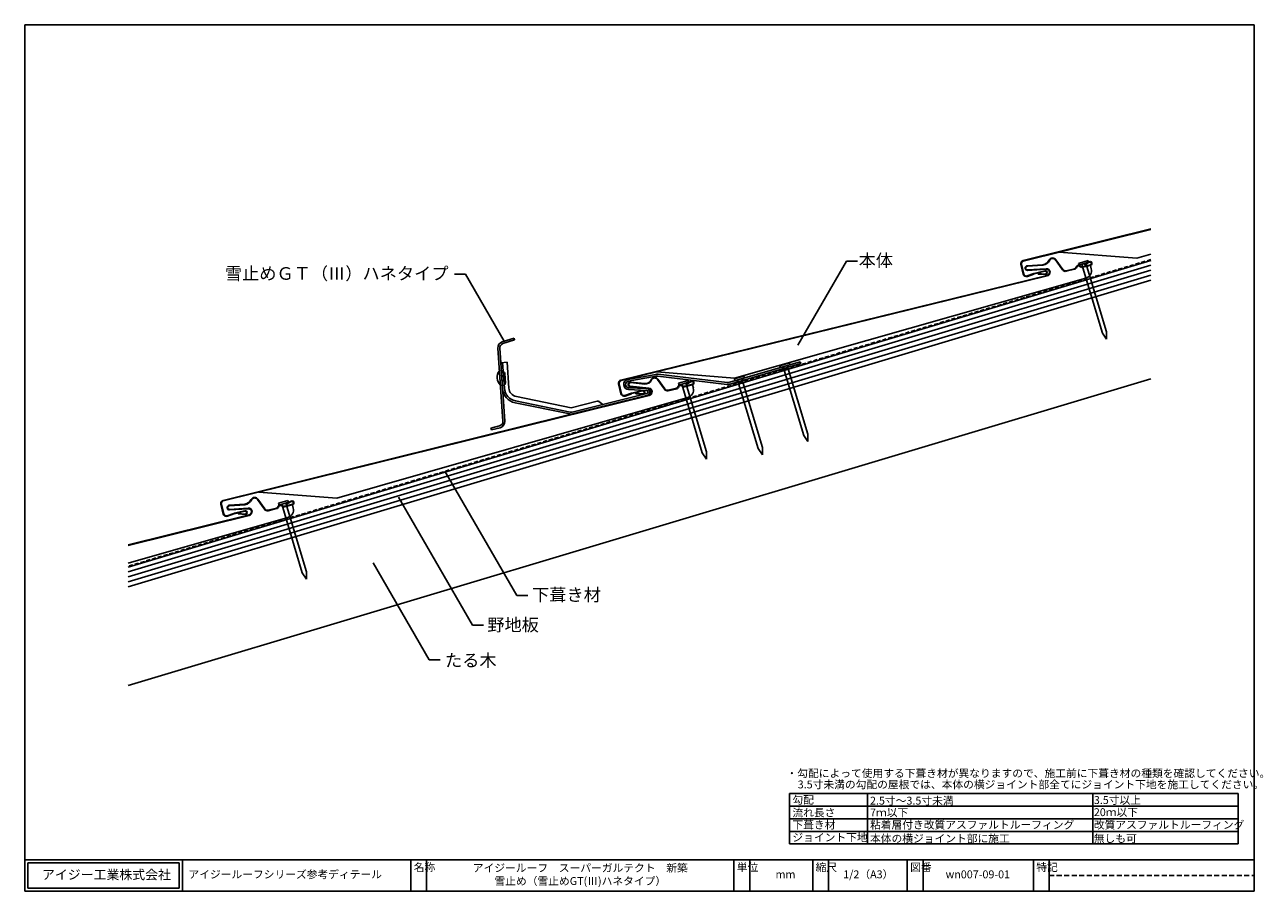
# Model space of a CAD drawing. Units: millimetres. Extents: x 30 to 816, y 22 to 572.
import ezdxf
from ezdxf.enums import TextEntityAlignment as Align

# ---------------------------------------------------------------- set-up
doc = ezdxf.new("R2010")
doc.units = ezdxf.units.MM
doc.linetypes.add('DASHED', pattern=[19.05, 12.7, -6.35])
doc.linetypes.add('DASHED2', pattern=[9.525, 6.35, -3.175])
doc.layers.add('WAKU', color=7, linetype='Continuous')
doc.styles.get("Standard").update_dxf_attribs({"font": 'ISOCP.SHX', "bigfont": 'extfont2.shx'})
doc.styles.add('WAKU', font='MS Gothic.ttf', dxfattribs={"height": 5})

msp = doc.modelspace()

# ---------------------------------------------------------------- linework, layer by layer
for p, q in [((744.54, 442.45), (663.5, 422.38)), ((663.59, 422.04), (744.54, 442.09)), ((686.25, 427.66), (735.59, 423.75)), ((744.54, 426.32), (735.59, 423.75)), ((662.04, 419.96), (663.6, 413.69)), ((663.94, 413.77), (662.38, 420.05)), ((666.13, 419.04), (676, 419.69)), ((666.15, 418.69), (676.04, 419.34)), ((678.07, 417.17), (666.3, 416.39)), ((666.33, 416.04), (678.09, 416.82)), ((688.36, 416.46), (684.02, 422.69)), ((688.65, 416.66), (684.31, 422.89)), ((696.08, 417.15), (690.78, 415.85)), ((690.86, 415.51), (696.17, 416.81)), ((706.13, 419.62), (701.13, 418.39)), ((701.21, 418.05), (706.22, 419.28)), ((705.32, 421.59), (702.21, 419.88)), ((702.21, 419.88), (702.38, 419.57)), ((702.38, 419.57), (705.48, 421.28)), ((706.22, 419.28), (706.74, 417.16)), ((678.7, 412.88), (408.24, 346.43)), ((408.33, 346.09), (678.78, 412.54)), ((703.25, 411.16), (480.33, 347.67)), ((670.24, 414.11), (666.1, 412.62)), ((670.36, 413.78), (666.22, 412.29)), ((677.23, 415.85), (670.44, 414.17)), ((677.31, 415.51), (670.52, 413.83)), ((673, 414.12), (672.97, 413.77)), ((677.42, 413.39), (672.97, 413.77)), ((677.45, 413.74), (673, 414.12)), ((431, 351.67), (480.33, 347.67)), ((435.84, 340.64), (431.49, 346.86)), ((436.13, 340.83), (431.78, 347.06)), ((452.79, 345.8), (449.68, 344.08)), ((406.78, 344.01), (408.32, 337.74)), ((408.66, 337.82), (407.12, 344.1)), ((414.96, 338.15), (410.82, 336.66)), ((414.19, 342.18), (425.91, 340.97)), ((425.95, 341.32), (414.22, 342.53)), ((414.46, 344.82), (423.18, 343.92)), ((414.5, 345.17), (423.22, 344.26)), ((421.95, 339.87), (415.16, 338.21)), ((422.04, 339.53), (415.25, 337.87)), ((417.72, 338.15), (417.69, 337.8)), ((422.17, 337.76), (417.72, 338.15)), ((443.57, 341.34), (438.26, 340.03)), ((438.34, 339.69), (443.65, 341)), ((453.61, 343.83), (448.61, 342.59)), ((448.69, 342.25), (453.69, 343.49)), ((449.68, 344.08), (449.85, 343.78)), ((449.85, 343.78), (452.96, 345.49)), ((453.69, 343.49), (454.22, 341.37)), ((426.19, 337.04), (155.85, 270.09)), ((155.94, 269.75), (426.27, 336.7)), ((450.74, 335.37), (227.94, 271.46)), ((415.08, 337.82), (410.94, 336.33)), ((422.14, 337.41), (417.69, 337.8)), ((342.13, 209.73), (296.59, 288.6)), ((178.6, 275.36), (227.94, 271.46)), ((154.39, 267.67), (155.95, 261.39)), ((156.29, 261.48), (154.73, 267.75)), ((159.78, 267.02), (169.65, 267.69)), ((159.81, 266.67), (169.69, 267.34)), ((182.02, 264.49), (177.67, 270.71)), ((182.31, 264.69), (177.96, 270.91)), ((199.79, 267.68), (194.79, 266.44)), ((194.87, 266.1), (199.87, 267.34)), ((198.97, 269.65), (195.86, 267.93)), ((195.86, 267.93), (196.03, 267.63)), ((196.03, 267.63), (199.13, 269.34)), ((199.87, 267.34), (200.39, 265.23)), ((314.04, 190.79), (267.1, 272.09)), ((172.36, 260.89), (95.69, 241.9)), ((95.69, 241.54), (172.45, 260.55)), ((162.59, 261.82), (158.45, 260.32)), ((162.71, 261.49), (158.57, 259.99)), ((171.72, 265.18), (159.96, 264.38)), ((159.99, 264.03), (171.75, 264.83)), ((169.58, 263.55), (162.79, 261.88)), ((169.66, 263.21), (162.88, 261.54)), ((165.35, 261.82), (165.32, 261.48)), ((169.77, 261.1), (165.32, 261.48)), ((169.8, 261.44), (165.35, 261.82)), ((189.74, 265.19), (184.44, 263.88)), ((184.52, 263.54), (189.83, 264.85)), ((196.92, 259.22), (95.69, 230.18)), ((286.59, 168.86), (250.99, 230.52)), ((349.13, 209.73), (342.13, 209.73)), ((321.04, 190.79), (314.04, 190.79)), ((293.59, 168.86), (286.59, 168.86)), ((800, 84), (800, 52))]:
    msp.add_line(p, q)
at = {"color": 1, "linetype": 'DASHED', "ltscale": 0.2, "extrusion": (0, 4e-16, -1)}
msp.add_line((744.54, 422.98), (95.69, 228.33), dxfattribs=at)
at = {"extrusion": (0, 4e-16, -1)}
for p, q in [((744.54, 422.46), (95.69, 227.81)), ((744.54, 419.33), (95.69, 224.67)), ((744.54, 416.2), (95.69, 221.54)), ((744.54, 413.07), (95.69, 218.41)), ((744.54, 409.93), (95.69, 215.28)), ((744.54, 347.29), (95.69, 152.64))]:
    msp.add_line(p, q, dxfattribs=at)
at = {"color": 0}
for p, q in [((551.31, 421.89), (520.56, 368.64)), ((558.31, 421.89), (551.31, 421.89)), ((302.6, 413.76), (309.6, 413.76)), ((309.6, 413.76), (334.22, 371.13))]:
    msp.add_line(p, q, dxfattribs=at)
at = {"color": 2}
for p, q in [((698.64, 420.56), (704.67, 422.37)), ((698.64, 420.56), (698.98, 419.41)), ((698.98, 419.41), (705.02, 421.22)), ((700.68, 419.92), (713.76, 376.34)), ((703.32, 420.71), (716.39, 377.13)), ((704.67, 422.37), (705.02, 421.22)), ((716.37, 372.42), (713.76, 376.34)), ((716.37, 372.42), (716.39, 377.13)), ((509.11, 355.5), (515.15, 357.31)), ((509.11, 355.5), (509.46, 354.35)), ((509.46, 354.35), (515.49, 356.17)), ((511.16, 354.87), (524.23, 311.28)), ((513.79, 355.66), (526.86, 312.07)), ((515.15, 357.31), (515.49, 356.17)), ((444.81, 344.41), (450.85, 346.22)), ((450.85, 346.22), (451.19, 345.07)), ((480.3, 347.15), (486.33, 348.96)), ((480.3, 347.15), (480.64, 346)), ((480.64, 346), (486.68, 347.81)), ((482.34, 346.51), (495.42, 302.93)), ((484.98, 347.3), (498.05, 303.72)), ((486.33, 348.96), (486.68, 347.81)), ((444.81, 344.41), (445.16, 343.26)), ((445.16, 343.26), (451.19, 345.07)), ((446.86, 343.77), (459.93, 300.19)), ((449.49, 344.56), (462.57, 300.98)), ((526.84, 307.37), (524.23, 311.28)), ((526.84, 307.37), (526.86, 312.07)), ((462.54, 296.27), (459.93, 300.19)), ((462.54, 296.27), (462.57, 300.98)), ((498.03, 299.02), (495.42, 302.93)), ((498.03, 299.02), (498.05, 303.72)), ((190.99, 268.26), (197.02, 270.07)), ((190.99, 268.26), (191.33, 267.11)), ((191.33, 267.11), (197.37, 268.92)), ((193.03, 267.62), (206.11, 224.04)), ((195.67, 268.41), (208.74, 224.83)), ((197.02, 270.07), (197.37, 268.92)), ((208.72, 220.13), (206.11, 224.04)), ((208.72, 220.13), (208.74, 224.83))]:
    msp.add_line(p, q, dxfattribs=at)
at = {"color": 3}
for p, q in [((340.46, 373.15), (332.95, 370.72)), ((340.83, 372.01), (333.32, 369.58)), ((340.46, 373.15), (340.83, 372.01)), ((330.19, 366.64), (333.36, 320.3)), ((331.39, 366.72), (334.55, 320.38)), ((336.01, 357.77), (332.02, 357.5)), ((332.02, 357.5), (333.13, 341.15)), ((333.21, 357.58), (334.33, 341.23)), ((336.01, 357.77), (337.12, 341.42)), ((477.28, 345.06), (522.08, 358.04)), ((477.61, 343.9), (522.41, 356.89)), ((510.55, 354.7), (510.89, 353.55)), ((514.73, 354.66), (514.39, 355.82)), ((522.08, 358.04), (522.41, 356.89)), ((334.69, 350.67), (335.1, 344.68)), ((412.68, 346.87), (430.35, 350.07)), ((412.89, 345.69), (430.56, 348.88)), ((431.74, 348.92), (475.55, 343.73)), ((431.88, 350.11), (475.69, 344.93)), ((481.74, 346.35), (482.07, 345.2)), ((485.91, 346.31), (485.58, 347.46)), ((377.28, 326.16), (424.75, 337.92)), ((424.55, 339.89), (413.11, 340.43)), ((424.6, 341.08), (413.16, 341.62)), ((341.11, 332.03), (375.81, 324.96)), ((341.35, 333.21), (376.05, 326.14)), ((376.61, 328.88), (341.91, 335.95)), ((393.2, 332.99), (376.61, 328.88)), ((425.03, 336.75), (377.57, 325)), ((396.79, 330.99), (394.36, 332.76)), ((325.83, 315.95), (331.28, 317.41)), ((325.83, 315.95), (326.14, 314.8)), ((326.14, 314.8), (331.59, 316.25))]:
    msp.add_line(p, q, dxfattribs=at)
for centre, radius, start, end in [((663.98, 420.44), 2, 103.90949, 193.90949), ((663.98, 420.44), 1.65, 103.90949, 193.90949), ((666.23, 417.54), 1.5, 93.77239, 273.77239), ((666.23, 417.54), 1.15, 93.77239, 273.77239), ((674.93, 425.39), 5.8, 280.57714, 330.89001), ((674.93, 425.39), 6.15, 280.38056, 332.72466), ((678.22, 414.82), 2.35, 283.80307, 93.77239), ((678.22, 414.82), 2, 283.80307, 93.77239), ((682.25, 421.48), 2.5, 34.46393, 154.09655), ((682.25, 421.48), 2.15, 34.46393, 149.36669), ((690.3, 417.79), 2, 214.46393, 283.80307), ((695.73, 418.61), 1.5, 283.80307, 343.80307), ((695.73, 418.61), 1.85, 283.80307, 343.80307), ((698.61, 417.77), 1.5, 43.80307, 163.80307), ((698.61, 417.77), 1.15, 43.80307, 163.80307), ((700.77, 419.85), 1.85, 223.80307, 283.80307), ((700.77, 419.85), 1.5, 223.80307, 283.80307), ((701.88, 415.97), 5, 285.89817, 13.80307), ((705.92, 420.49), 1.25, 283.80307, 118.80307), ((705.92, 420.49), 0.9, 283.80307, 118.80307), ((665.54, 414.17), 2, 193.90949, 289.83292), ((665.54, 414.17), 1.65, 193.90949, 289.83292), ((670.92, 412.23), 2, 103.90949, 109.83292), ((670.92, 412.23), 1.65, 103.90949, 109.83292), ((677.53, 414.64), 1.25, 265.11269, 103.90949), ((677.53, 414.64), 0.9, 265.11269, 103.90949), ((690.3, 417.79), 2.35, 214.46393, 283.80307), ((408.72, 344.49), 2, 103.80307, 193.80307), ((408.72, 344.49), 1.65, 103.80307, 193.80307), ((423.65, 348.42), 4.53, 264.08644, 335.39485), ((423.65, 348.42), 4.18, 264.08644, 335.39485), ((429.72, 345.64), 2.5, 34.57036, 155.39485), ((429.72, 345.64), 2.15, 34.57036, 155.39485), ((453.39, 344.7), 1.25, 283.90949, 118.90949), ((414.34, 343.68), 1.5, 84.08645, 264.08645), ((414.34, 343.68), 1.15, 84.08645, 264.08645), ((415.64, 336.27), 2, 103.80307, 109.7265), ((422.25, 338.66), 1.25, 265.00626, 103.80307), ((422.25, 338.66), 0.9, 265.00626, 103.80307), ((425.71, 338.98), 2, 283.90949, 84.08645), ((425.71, 338.98), 2.35, 283.90949, 84.08644), ((437.78, 341.97), 2.35, 214.57036, 283.90949), ((437.78, 341.97), 2, 214.57036, 283.90949), ((443.2, 342.8), 1.5, 283.90949, 343.90949), ((443.2, 342.8), 1.85, 283.90949, 343.90949), ((446.09, 341.97), 1.5, 43.90949, 163.90949), ((446.09, 341.97), 1.15, 43.90949, 163.90949), ((448.25, 344.05), 1.85, 223.90949, 283.90949), ((448.25, 344.05), 1.5, 223.90949, 283.90949), ((449.36, 340.17), 5, 286.0046, 13.90949), ((453.39, 344.7), 0.9, 283.90949, 118.90949), ((410.26, 338.22), 2, 193.80307, 289.7265), ((410.26, 338.22), 1.65, 193.80307, 289.7265), ((415.64, 336.27), 1.65, 103.80307, 109.7265), ((156.34, 268.15), 2, 103.90949, 193.90949), ((156.34, 268.15), 1.65, 103.90949, 193.90949), ((168.57, 273.39), 5.8, 280.68356, 330.99643), ((168.57, 273.39), 6.15, 280.48699, 332.83109), ((175.9, 269.49), 2.5, 34.57036, 154.20298), ((175.9, 269.49), 2.15, 34.57036, 149.47312), ((192.26, 265.82), 1.5, 43.90949, 163.90949), ((199.57, 268.56), 1.25, 283.90949, 118.90949), ((199.57, 268.56), 0.9, 283.90949, 118.90949), ((157.89, 261.87), 2, 193.90949, 289.83292), ((157.89, 261.87), 1.65, 193.90949, 289.83292), ((159.88, 265.53), 1.5, 93.87881, 273.87881), ((159.88, 265.53), 1.15, 93.87881, 273.87881), ((163.27, 259.94), 2, 103.90949, 109.83292), ((163.27, 259.94), 1.65, 103.90949, 109.83292), ((169.88, 262.34), 1.25, 265.11269, 103.90949), ((169.88, 262.34), 0.9, 265.11269, 103.90949), ((171.88, 262.83), 2.35, 283.90949, 93.87881), ((171.88, 262.83), 2, 283.90949, 93.87882), ((183.95, 265.82), 2.35, 214.57036, 283.90949), ((183.95, 265.82), 2, 214.57036, 283.90949), ((189.38, 266.65), 1.5, 283.90949, 343.90949), ((189.38, 266.65), 1.85, 283.90949, 343.90949), ((192.26, 265.82), 1.15, 43.90949, 163.90949), ((194.42, 267.9), 1.85, 223.90949, 283.90949), ((194.42, 267.9), 1.5, 223.90949, 283.90949), ((195.54, 264.02), 5, 286.0046, 13.90949)]:
    msp.add_arc(centre, radius, start, end)
for centre, radius, start, end in [((334.18, 366.91), 4, 107.9095, 183.90949), ((334.18, 366.91), 2.8, 107.9095, 183.90949), ((336.19, 348.1), 6.53, 140.30667, 227.51231), ((333.69, 350.6), 1, 3.90949, 93.90949), ((413.26, 343.67), 3.25, 100.24783, 267.2977), ((431.27, 344.95), 5.2, 83.24696, 100.24783), ((431.27, 344.95), 4, 83.24696, 100.24783), ((343.11, 341.83), 10, 183.90948, 258.47524), ((334.1, 344.61), 1, 273.90949, 3.90949), ((343.11, 341.83), 8.8, 183.90948, 258.47524), ((343.11, 341.83), 6, 183.90948, 258.47524), ((413.25, 343.67), 2.05, 100.24783, 267.2977), ((424.51, 338.89), 1, 283.90949, 87.2977), ((424.5, 338.89), 2.2, 283.90949, 87.2977), ((476.16, 348.9), 5.2, 263.24697, 286.14923), ((476.16, 348.9), 4, 263.24697, 286.16802), ((393.54, 331.63), 1.4, 53.87571, 103.90949), ((376.61, 328.88), 4, 258.47524, 283.90949), ((376.61, 328.88), 2.8, 258.47524, 283.90949), ((330.56, 320.11), 2.8, 284.90949, 3.90949), ((330.56, 320.11), 4, 284.90949, 3.90949)]:
    msp.add_arc(centre, radius, start, end, dxfattribs=at)
at = {"layer": 'WAKU'}
for p, q in [((30, 572), (30, 22)), ((810, 572), (30, 572)), ((810, 22), (810, 572)), ((515.24, 84), (515.24, 52)), ((800, 84), (515.24, 84)), ((564.83, 84), (564.83, 52)), ((707.8, 84), (707.8, 52)), ((800, 76), (515.24, 76)), ((800, 68), (515.24, 68)), ((800, 60), (515.24, 60)), ((800, 52), (515.24, 52)), ((30, 42), (30, 22)), ((30, 42), (810, 42)), ((32, 40), (32, 24)), ((32, 40), (128, 40)), ((128, 40), (128, 24)), ((130, 42), (130, 22)), ((275, 42), (275, 22)), ((285, 42), (285, 22)), ((480, 22), (480, 42)), ((490, 42), (490, 22)), ((530, 42), (530, 22)), ((540, 42), (540, 22)), ((590, 42), (590, 22)), ((600, 42), (600, 22)), ((670, 42), (670, 22)), ((680, 42), (680, 22)), ((32, 24), (128, 24)), ((30, 22), (810, 22))]:
    msp.add_line(p, q, dxfattribs=at)
at = {"layer": 'WAKU', "linetype": 'DASHED2', "ltscale": 0.5}
msp.add_line((680, 32), (810, 32), dxfattribs=at)

# ---------------------------------------------------------------- texts
for s, p in [('本体', (559.1, 418.36)), ('下葺き材', (351.92, 206.18)), ('野地板', (323.47, 187.1)), ('たる木', (296.65, 164.57))]:
    msp.add_text(s, height=8).set_placement(p)
msp.add_text('雪止めＧＴ（Ⅲ）ハネタイプ', height=8).set_placement((298.87, 410.13), align=Align.RIGHT)
at = {"layer": 'WAKU', "style": 'WAKU'}
for s, p in [('・勾配によって使用する下葺き材が異なりますので、施工前に下葺き材の種類を確認してください。', (513.33, 94.38)), ('3.5寸未満の勾配の屋根では、本体の横ジョイント部全てにジョイント下地を施工してください。', (520.46, 87.29)), ('勾配', (517.1, 77.52)), ('2.5寸～3.5寸未満', (566.33, 76.98)), ('3.5寸以上', (708.35, 77.37)), ('流れ長さ', (517.1, 69.46)), ('7ｍ以下', (566.33, 69.46)), ('20ｍ以下', (708.35, 69.69)), ('下葺き材', (517.1, 61.69)), ('粘着層付き改質アスファルトルーフィング', (566.33, 61.69)), ('改質アスファルトルーフィング', (708.35, 61.69)), ('ジョイント下地', (517.1, 53.69)), ('本体の横ジョイント部に施工', (566.33, 52.98)), ('無しも可', (708.35, 52.98))]:
    msp.add_text(s, height=5, dxfattribs=at).set_placement(p)
for s, insert, char_height, width, attachment_point in [('名称', (276.82, 39.73), 5, 10, 1), ('アイジールーフ\u3000スーパーガルテクト\u3000新築\\P雪止め（雪止めGT(Ⅲ)ハネタイプ）', (382.5, 32), 5, 190.5003, 5), ('単位', (481.82, 39.73), 5, 10, 1), ('縮尺', (531.82, 39.73), 5, 10, 1), ('図番', (591.82, 39.73), 5, 10, 1), ('特記', (671.82, 39.73), 5, 10, 1), ('アイジー工業株式会社', (40.91, 35.53), 6, 190.5003, 1), ('アイジールーフシリーズ参考ディテール', (133.88, 35.22), 5, 190.5003, 1), ('mm', (506.37, 35.22), 5, 190.5003, 1), ('1/2（A3）', (549.32, 35.22), 5, 190.5003, 1), ('wn007-09-01', (614.32, 35.22), 5, 190.5003, 1)]:
    msp.add_mtext(s, dxfattribs=dict(at, insert=insert, char_height=char_height, width=width, attachment_point=attachment_point))

doc.saveas('drawing.dxf')
